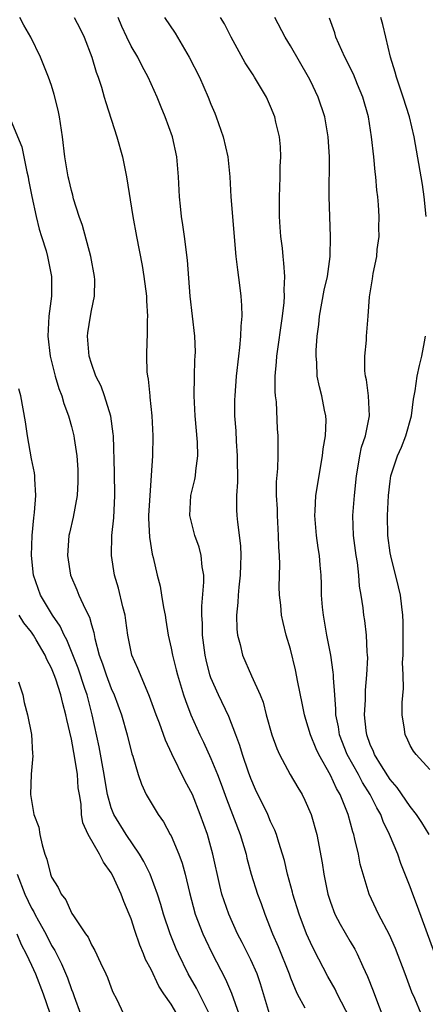
# Model space of a CAD drawing. Units: inches. Extents: x 2619000 to 2622000, y 1470000 to 1473000.
# Drawn here: x 2619938 to 2619979, y 1471202 to 1471301 of the extents above; entities that cross this region are included whole.
import ezdxf

# ---------------------------------------------------------------- set-up
doc = ezdxf.new("R2010")
doc.units = ezdxf.units.IN
doc.header["$MEASUREMENT"] = 0
doc.layers.add('LD26191470_2ft', color=6, linetype='Continuous')

msp = doc.modelspace()

# ---------------------------------------------------------------- linework, layer by layer
at = {"layer": 'LD26191470_2ft'}
for points, elevation in [([(2619962.894, 1471201), (2619961.983, 1471203.983), (2619961.635, 1471205), (2619961, 1471206.39), (2619960.131, 1471208.131), (2619959.679, 1471209), (2619958.791, 1471211), (2619958.325, 1471212.325), (2619958.111, 1471213), (2619957.882, 1471213.882), (2619957.205, 1471217), (2619957, 1471217.764), (2619956.651, 1471219), (2619955.939, 1471221), (2619955.141, 1471223), (2619955, 1471223.315), (2619954.396, 1471224.396), (2619953.072, 1471227.071), (2619952.439, 1471228.439), (2619951.831, 1471230.169), (2619951.509, 1471231), (2619950.851, 1471232.852), (2619949.918, 1471235), (2619949.661, 1471235.661), (2619949.056, 1471237), (2619948.662, 1471239), (2619948.472, 1471240.471), (2619948.385, 1471241), (2619948.153, 1471241.847), (2619947.712, 1471243.712), (2619947.334, 1471245), (2619947.035, 1471247), (2619947.063, 1471249), (2619947.242, 1471250.758), (2619947.35, 1471253), (2619947.324, 1471255.323), (2619947.207, 1471259), (2619947.193, 1471259.193), (2619946.955, 1471260.956), (2619946.326, 1471263), (2619945.968, 1471263.968), (2619945.452, 1471265), (2619945, 1471266.257), (2619944.767, 1471267), (2619944.623, 1471269), (2619944.659, 1471269.341), (2619944.898, 1471271), (2619945, 1471271.576), (2619945.305, 1471273), (2619945.348, 1471274.651), (2619945.328, 1471275), (2619944.956, 1471277), (2619944.108, 1471280.108), (2619943.777, 1471281), (2619943.219, 1471282.781), (2619943.139, 1471283.139), (2619943, 1471283.619), (2619942.752, 1471284.752), (2619942.684, 1471285), (2619942.338, 1471287), (2619942.098, 1471289), (2619941.816, 1471291), (2619941.68, 1471291.68), (2619941.273, 1471293.273), (2619941, 1471294.147), (2619940.688, 1471295), (2619939.879, 1471297), (2619938.937, 1471299), (2619938.216, 1471300.216), (2619937.824, 1471301)], 8856), ([(2619943.262, 1471301), (2619943.864, 1471299.864), (2619944.29, 1471299), (2619945.051, 1471297), (2619945.494, 1471295.494), (2619945.68, 1471295), (2619946.009, 1471293.991), (2619946.297, 1471293), (2619946.439, 1471292.439), (2619947.563, 1471289), (2619948.137, 1471287), (2619948.539, 1471285), (2619949.17, 1471281), (2619949.52, 1471279), (2619950.085, 1471276.084), (2619950.272, 1471275), (2619950.538, 1471273), (2619950.538, 1471272.539), (2619950.651, 1471271), (2619950.607, 1471270.607), (2619950.612, 1471269), (2619950.577, 1471268.578), (2619950.534, 1471267), (2619950.57, 1471265.43), (2619950.621, 1471265), (2619950.701, 1471264.701), (2619950.853, 1471263), (2619950.879, 1471262.879), (2619951.068, 1471261), (2619951.172, 1471259), (2619951.133, 1471257), (2619951.017, 1471255.017), (2619950.86, 1471253), (2619950.746, 1471251), (2619950.74, 1471250.739), (2619950.844, 1471248.844), (2619951.115, 1471247.115), (2619951.199, 1471246.801), (2619951.598, 1471245), (2619951.897, 1471243.897), (2619952.053, 1471243), (2619952.235, 1471241.765), (2619952.402, 1471241), (2619952.489, 1471240.489), (2619952.697, 1471239), (2619953, 1471237.679), (2619953.13, 1471237), (2619953.525, 1471235.525), (2619953.645, 1471235), (2619954.251, 1471233), (2619954.438, 1471232.439), (2619954.997, 1471231), (2619955.889, 1471229), (2619956.249, 1471228.25), (2619957, 1471226.606), (2619957.667, 1471225), (2619958.045, 1471224.045), (2619958.576, 1471222.576), (2619959.93, 1471219), (2619960.526, 1471217), (2619960.615, 1471216.615), (2619961.053, 1471215), (2619961.689, 1471213), (2619962.045, 1471212.045), (2619962.41, 1471211), (2619963.186, 1471209), (2619963.744, 1471207.744), (2619964.856, 1471205), (2619965, 1471204.588), (2619965.446, 1471203.446), (2619965.665, 1471203), (2619966.418, 1471201.582)], 8858), ([(2619971, 1471200.496), (2619969.688, 1471203), (2619969.467, 1471203.467), (2619968.748, 1471204.748), (2619967.372, 1471207.372), (2619967, 1471208.135), (2619966.617, 1471209), (2619965.851, 1471211), (2619965.235, 1471213), (2619965.194, 1471213.194), (2619964.703, 1471215), (2619964.382, 1471216.382), (2619964.199, 1471217), (2619963.812, 1471218.188), (2619963.585, 1471219), (2619963.428, 1471219.428), (2619963, 1471220.306), (2619962.71, 1471221), (2619961.496, 1471223.496), (2619961, 1471224.607), (2619960.768, 1471225.232), (2619960.174, 1471227), (2619959.908, 1471227.908), (2619959.509, 1471229), (2619958.816, 1471230.816), (2619957.766, 1471233), (2619957, 1471234.723), (2619956.899, 1471235), (2619956.513, 1471236.514), (2619956.409, 1471237), (2619956.155, 1471239), (2619956.15, 1471240.15), (2619956.102, 1471241), (2619956.101, 1471241.899), (2619956.299, 1471244.299), (2619956.279, 1471245), (2619956.135, 1471245.865), (2619956.037, 1471247), (2619955.817, 1471247.817), (2619955.392, 1471249), (2619954.87, 1471251), (2619954.982, 1471253), (2619955.386, 1471254.614), (2619955.457, 1471255), (2619955.487, 1471255.486), (2619955.68, 1471257), (2619955.647, 1471258.353), (2619955.419, 1471261), (2619955.314, 1471263), (2619955.349, 1471265), (2619955.399, 1471266.601), (2619955.433, 1471267), (2619955.445, 1471267.445), (2619955.39, 1471269), (2619954.912, 1471273), (2619954.643, 1471276.643), (2619954.353, 1471279), (2619954.191, 1471280.191), (2619954.061, 1471281), (2619953.946, 1471282.054), (2619953.851, 1471283), (2619953.758, 1471285), (2619953.579, 1471287), (2619953.135, 1471289), (2619952.42, 1471291), (2619952.001, 1471292.001), (2619951.61, 1471293), (2619950.714, 1471295), (2619950.096, 1471296.096), (2619949.653, 1471297), (2619949, 1471298.117), (2619948.57, 1471299), (2619948.074, 1471300.074), (2619947.688, 1471301)], 8860), ([(2619952.326, 1471301), (2619953.398, 1471299.398), (2619954.835, 1471297), (2619955.847, 1471295), (2619956.733, 1471293), (2619957, 1471292.301), (2619957.38, 1471291.38), (2619957.527, 1471291), (2619958.226, 1471289), (2619958.711, 1471287), (2619958.91, 1471285), (2619959.013, 1471282.986), (2619959.508, 1471277), (2619959.663, 1471275.663), (2619959.882, 1471274.118), (2619960.021, 1471273), (2619960.079, 1471272.079), (2619960.096, 1471271), (2619959.991, 1471270.009), (2619959.972, 1471269), (2619959.876, 1471267.876), (2619959.764, 1471267), (2619959.553, 1471265), (2619959.398, 1471263), (2619959.386, 1471262.614), (2619959.384, 1471261), (2619959.499, 1471259.499), (2619959.538, 1471258.461), (2619959.653, 1471257), (2619959.66, 1471254.339), (2619959.569, 1471253), (2619959.561, 1471251.561), (2619959.596, 1471251), (2619959.659, 1471250.341), (2619959.969, 1471247.969), (2619960.007, 1471247), (2619959.96, 1471246.041), (2619959.948, 1471245), (2619959.81, 1471243.811), (2619959.738, 1471243), (2619959.715, 1471242.285), (2619959.573, 1471241), (2619959.601, 1471239.602), (2619959.67, 1471239), (2619959.929, 1471238.071), (2619960.175, 1471237), (2619961.086, 1471234.914), (2619961.945, 1471233), (2619962.251, 1471232.252), (2619962.564, 1471231), (2619963.108, 1471229), (2619963.613, 1471227.613), (2619963.897, 1471227), (2619964.975, 1471225), (2619965.716, 1471223.716), (2619966.154, 1471223), (2619966.446, 1471222.446), (2619967.082, 1471221), (2619967.632, 1471219), (2619968.158, 1471216.158), (2619968.328, 1471215), (2619968.734, 1471213), (2619969, 1471212.208), (2619969.462, 1471211), (2619969.991, 1471209.991), (2619971, 1471208.235), (2619971.463, 1471207.463), (2619971.702, 1471207), (2619972.267, 1471205.734), (2619972.741, 1471204.741), (2619973.294, 1471203.294), (2619973.615, 1471202.384), (2619974.167, 1471201)], 8862), ([(2619978.119, 1471201), (2619977.472, 1471202.528), (2619977.176, 1471203.176), (2619976.507, 1471205), (2619975.535, 1471207.535), (2619974.92, 1471208.92), (2619973.817, 1471211), (2619972.893, 1471213), (2619972.282, 1471215), (2619971.996, 1471215.996), (2619971.807, 1471217), (2619971.469, 1471218.531), (2619971.339, 1471219), (2619971.246, 1471219.247), (2619970.782, 1471221), (2619970.657, 1471221.343), (2619969.967, 1471223), (2619969.598, 1471223.598), (2619969, 1471224.951), (2619967.83, 1471227), (2619967.567, 1471227.568), (2619967.008, 1471229), (2619966.523, 1471230.523), (2619966.39, 1471231), (2619966.169, 1471232.169), (2619965.736, 1471234.264), (2619965.507, 1471235.507), (2619965, 1471237.588), (2619964.575, 1471239), (2619964.251, 1471240.251), (2619964.083, 1471241), (2619964.013, 1471241.987), (2619963.883, 1471243), (2619963.853, 1471243.853), (2619963.919, 1471246.081), (2619963.887, 1471247), (2619963.827, 1471247.827), (2619963.801, 1471249), (2619963.674, 1471251), (2619963.673, 1471251.673), (2619963.597, 1471253), (2619963.601, 1471254.398), (2619963.736, 1471255.736), (2619963.769, 1471257), (2619963.747, 1471258.253), (2619963.772, 1471259), (2619963.705, 1471259.705), (2619963.594, 1471262.406), (2619963.503, 1471263), (2619963.46, 1471263.46), (2619963.461, 1471265), (2619963.579, 1471266.421), (2619963.61, 1471267), (2619964.193, 1471271), (2619964.366, 1471272.366), (2619964.394, 1471273), (2619964.345, 1471273.655), (2619964.427, 1471275), (2619964.339, 1471276.339), (2619964.245, 1471277), (2619964.174, 1471277.826), (2619964.037, 1471279), (2619963.949, 1471279.949), (2619963.905, 1471281), (2619963.877, 1471283), (2619963.929, 1471283.929), (2619963.965, 1471285), (2619963.969, 1471286.031), (2619964.024, 1471287), (2619963.988, 1471287.988), (2619963.874, 1471289), (2619963.515, 1471290.485), (2619963.409, 1471291), (2619963, 1471292.039), (2619962.58, 1471293), (2619961.393, 1471295), (2619961.23, 1471295.229), (2619960.445, 1471296.445), (2619959.043, 1471299), (2619958.357, 1471300.357), (2619957.977, 1471301)], 8864), ([(2619979.489, 1471207), (2619977.758, 1471211.758), (2619977.264, 1471213), (2619977, 1471213.723), (2619976.084, 1471216.084), (2619975.757, 1471217), (2619974.944, 1471219), (2619974.301, 1471220.301), (2619974.063, 1471221), (2619973.658, 1471221.658), (2619972.997, 1471223), (2619972.215, 1471224.215), (2619971.809, 1471225), (2619970.69, 1471227), (2619969.922, 1471229), (2619969.807, 1471229.807), (2619969.558, 1471231), (2619969.561, 1471231.561), (2619969.429, 1471233), (2619969.298, 1471234.702), (2619969.304, 1471235), (2619969.289, 1471235.29), (2619969.035, 1471237), (2619968.645, 1471239), (2619968.292, 1471241), (2619968.211, 1471241.789), (2619968.12, 1471243), (2619968.105, 1471244.105), (2619968.071, 1471245), (2619967.987, 1471246.013), (2619967.896, 1471247), (2619967.764, 1471247.765), (2619967.59, 1471249), (2619967.424, 1471251), (2619967.465, 1471251.464), (2619967.547, 1471253), (2619968.222, 1471257), (2619968.29, 1471257.71), (2619968.514, 1471259), (2619968.583, 1471260.583), (2619968.555, 1471261), (2619968.419, 1471261.581), (2619968.142, 1471263), (2619967.901, 1471263.9), (2619967.68, 1471265), (2619967.645, 1471266.355), (2619967.572, 1471267), (2619967.577, 1471267.577), (2619967.687, 1471269), (2619967.839, 1471270.161), (2619967.902, 1471271), (2619968.379, 1471273.621), (2619968.698, 1471275), (2619968.97, 1471277), (2619969.02, 1471279.02), (2619968.864, 1471283), (2619968.9, 1471287), (2619968.784, 1471289), (2619968.447, 1471291), (2619967.78, 1471293), (2619967, 1471294.612), (2619966.804, 1471295), (2619965, 1471298.156), (2619964.471, 1471299), (2619963.434, 1471301)], 8866), ([(2619978.924, 1471219), (2619978.197, 1471220.197), (2619977.656, 1471221), (2619977, 1471221.812), (2619975.711, 1471223.712), (2619975, 1471224.514), (2619974.12, 1471225.88), (2619973.436, 1471227), (2619973.323, 1471227.323), (2619973, 1471228.025), (2619972.642, 1471229), (2619972.58, 1471229.42), (2619972.421, 1471231), (2619972.513, 1471232.513), (2619972.525, 1471233.475), (2619972.672, 1471235), (2619972.749, 1471236.749), (2619972.735, 1471237), (2619972.69, 1471237.31), (2619972.617, 1471239), (2619972.454, 1471240.454), (2619972.353, 1471241), (2619972.281, 1471241.719), (2619972.094, 1471243), (2619971.923, 1471243.923), (2619971.872, 1471245), (2619971.728, 1471246.272), (2619971.594, 1471247), (2619971.325, 1471249), (2619971.266, 1471251), (2619971.42, 1471253), (2619971.618, 1471255), (2619971.765, 1471255.765), (2619971.948, 1471257), (2619972.133, 1471257.867), (2619972.508, 1471259), (2619972.919, 1471261), (2619972.841, 1471263), (2619972.626, 1471264.626), (2619972.538, 1471265), (2619972.472, 1471265.528), (2619972.444, 1471267), (2619972.615, 1471268.615), (2619972.62, 1471269), (2619972.808, 1471271), (2619972.941, 1471272.941), (2619973.237, 1471274.763), (2619973.289, 1471275.29), (2619973.662, 1471277), (2619973.708, 1471277.708), (2619973.896, 1471279), (2619973.862, 1471279.862), (2619973.885, 1471281), (2619973.825, 1471282.175), (2619973.748, 1471283), (2619973.668, 1471283.667), (2619973.578, 1471285), (2619973.511, 1471285.511), (2619973.378, 1471287), (2619973.14, 1471289), (2619972.811, 1471291), (2619972.264, 1471293), (2619971.731, 1471294.269), (2619971.314, 1471295.314), (2619970.434, 1471297), (2619969.562, 1471299), (2619969.435, 1471299.435), (2619968.923, 1471300.923)], 8868), ([(2619978.619, 1471281), (2619978.416, 1471283), (2619978.239, 1471284.239), (2619977.428, 1471289), (2619976.955, 1471291), (2619976.321, 1471293), (2619975.632, 1471295), (2619975.509, 1471295.509), (2619975.045, 1471297), (2619974.558, 1471299), (2619974.277, 1471300.277), (2619974.077, 1471301)], 8870), ([(2619936.243, 1471292.243), (2619938.004, 1471288.004), (2619938.506, 1471285.494), (2619938.637, 1471285), (2619938.685, 1471284.685), (2619939.008, 1471283.008), (2619939.448, 1471281), (2619939.757, 1471279.757), (2619940.007, 1471279), (2619940.446, 1471277.554), (2619940.6, 1471277), (2619940.996, 1471275), (2619940.992, 1471273), (2619940.744, 1471271), (2619940.63, 1471269), (2619940.865, 1471267), (2619941.368, 1471265), (2619941.739, 1471263.738), (2619942.033, 1471263), (2619942.231, 1471262.231), (2619942.713, 1471261), (2619942.764, 1471260.764), (2619943, 1471259.942), (2619943.241, 1471259), (2619943.268, 1471258.732), (2619943.538, 1471257), (2619943.631, 1471255.631), (2619943.651, 1471255), (2619943.633, 1471254.367), (2619943.564, 1471253), (2619943.169, 1471250.831), (2619942.787, 1471249.213), (2619942.75, 1471249), (2619942.604, 1471247), (2619942.907, 1471245), (2619943.542, 1471243.542), (2619943.751, 1471243), (2619944.365, 1471241.635), (2619944.806, 1471240.806), (2619945, 1471240.042), (2619945.246, 1471239.246), (2619945.341, 1471238.659), (2619945.776, 1471237), (2619946.118, 1471236.118), (2619946.475, 1471235), (2619947, 1471233.641), (2619947.302, 1471233), (2619948.022, 1471231), (2619948.583, 1471229), (2619949.07, 1471227.07), (2619949.149, 1471226.851), (2619949.687, 1471225), (2619950.025, 1471224.026), (2619950.513, 1471223), (2619951.709, 1471221), (2619952.243, 1471220.243), (2619952.928, 1471219), (2619953, 1471218.861), (2619953.785, 1471217), (2619954.118, 1471216.117), (2619954.402, 1471215), (2619954.839, 1471213.161), (2619955.431, 1471211), (2619956.206, 1471209), (2619956.452, 1471208.452), (2619957.108, 1471207.108), (2619958.473, 1471204.474), (2619959.063, 1471203.063), (2619959.793, 1471201)], 8854), ([(2619979, 1471225.523), (2619977.61, 1471227), (2619977.354, 1471227.354), (2619977, 1471227.929), (2619976.672, 1471228.672), (2619976.492, 1471229), (2619976.426, 1471229.574), (2619976.222, 1471231), (2619976.221, 1471232.221), (2619976.356, 1471233.644), (2619976.315, 1471235), (2619976.256, 1471236.256), (2619976.299, 1471237), (2619976.318, 1471237.683), (2619976.304, 1471240.304), (2619976.279, 1471241), (2619976.161, 1471241.838), (2619976.024, 1471243), (2619975.845, 1471243.846), (2619975.053, 1471246.947), (2619975, 1471247.27), (2619974.764, 1471249), (2619974.743, 1471251), (2619974.842, 1471253), (2619975, 1471254.448), (2619975.078, 1471255), (2619975.749, 1471257), (2619976.134, 1471257.866), (2619976.591, 1471259), (2619977.128, 1471261), (2619977.336, 1471262.664), (2619977.512, 1471263.512), (2619977.728, 1471265), (2619977.952, 1471266.048), (2619978.189, 1471267), (2619978.433, 1471268.433), (2619978.547, 1471269)], 8870), ([(2619956.899, 1471200.899), (2619955.551, 1471203.551), (2619954.735, 1471205), (2619953.755, 1471207), (2619953.52, 1471207.52), (2619952.905, 1471209), (2619952.237, 1471211), (2619951.973, 1471211.973), (2619951.651, 1471213), (2619950.9, 1471215), (2619950.276, 1471216.277), (2619949.843, 1471217), (2619948.495, 1471219), (2619947.265, 1471221), (2619947, 1471221.665), (2619946.62, 1471223), (2619946.371, 1471224.371), (2619946.282, 1471225), (2619945.78, 1471227.779), (2619945.091, 1471231), (2619944.567, 1471233), (2619944.355, 1471233.645), (2619943.665, 1471235.665), (2619942.531, 1471238.531), (2619942.271, 1471239), (2619941.879, 1471239.879), (2619941.084, 1471241), (2619939.907, 1471243), (2619939.201, 1471245), (2619938.987, 1471247), (2619939.039, 1471249), (2619939.217, 1471250.783), (2619939.293, 1471251.294), (2619939.42, 1471253), (2619939.31, 1471254.69), (2619939.313, 1471255), (2619939.278, 1471255.277), (2619939, 1471256.693), (2619938.592, 1471259), (2619938.392, 1471260.392), (2619937.923, 1471263), (2619937.724, 1471263.724)], 8852), ([(2619953.582, 1471201), (2619953, 1471201.953), (2619952.273, 1471203), (2619951.772, 1471203.773), (2619951, 1471205.426), (2619950.451, 1471206.451), (2619950.247, 1471207), (2619949.866, 1471207.865), (2619949.359, 1471209.359), (2619949, 1471210.505), (2619948.805, 1471211), (2619948.258, 1471212.258), (2619947.993, 1471213), (2619947.16, 1471214.841), (2619947, 1471215.145), (2619946.203, 1471216.203), (2619945.83, 1471217), (2619944.687, 1471219), (2619944.15, 1471220.15), (2619944.02, 1471221), (2619943.966, 1471222.034), (2619943.791, 1471223), (2619943.684, 1471223.685), (2619943.595, 1471225), (2619943.35, 1471226.65), (2619943, 1471228.555), (2619942.531, 1471230.531), (2619942.443, 1471231), (2619942.119, 1471232.12), (2619941.921, 1471233), (2619941.427, 1471234.573), (2619941.275, 1471235), (2619941, 1471235.675), (2619940.54, 1471236.54), (2619940.354, 1471237), (2619939.469, 1471238.531), (2619939.193, 1471239), (2619939, 1471239.287), (2619938.233, 1471240.233), (2619937.735, 1471241)], 8850), ([(2619937.677, 1471234.323), (2619938.114, 1471233), (2619938.238, 1471232.238), (2619938.595, 1471231), (2619938.972, 1471229.028), (2619939.086, 1471227.086), (2619939.118, 1471226.882), (2619938.965, 1471225.035), (2619938.873, 1471223), (2619939.223, 1471221), (2619939.722, 1471219.721), (2619939.815, 1471219), (2619940.046, 1471217.954), (2619940.343, 1471217), (2619940.517, 1471216.517), (2619940.885, 1471215), (2619941, 1471214.703), (2619941.678, 1471213.678), (2619941.961, 1471213), (2619942.426, 1471212.426), (2619943, 1471211.117), (2619943.052, 1471211.052), (2619943.192, 1471210.808), (2619944.413, 1471209), (2619944.667, 1471208.667), (2619945, 1471207.902), (2619945.342, 1471207.342), (2619945.906, 1471206.094), (2619946.465, 1471205), (2619946.635, 1471204.635), (2619947, 1471203.595), (2619947.171, 1471203.171), (2619947.519, 1471202.481), (2619948.21, 1471201)], 8848), ([(2619937.554, 1471215), (2619938.322, 1471213), (2619939, 1471211.598), (2619939.225, 1471211.225), (2619939.327, 1471211), (2619939.693, 1471210.307), (2619940.416, 1471209), (2619941, 1471207.851), (2619941.331, 1471207.331), (2619941.995, 1471205.995), (2619942.586, 1471204.586), (2619943, 1471203.435), (2619943.136, 1471203.136), (2619943.268, 1471202.732), (2619943.9, 1471201)], 8846), ([(2619937.507, 1471209), (2619937.95, 1471207.95), (2619938.465, 1471207), (2619939, 1471205.856), (2619939.381, 1471205), (2619940.143, 1471203), (2619941.536, 1471199)], 8844)]:
    msp.add_lwpolyline(points, dxfattribs=dict(at, elevation=elevation))

doc.saveas('drawing.dxf')
